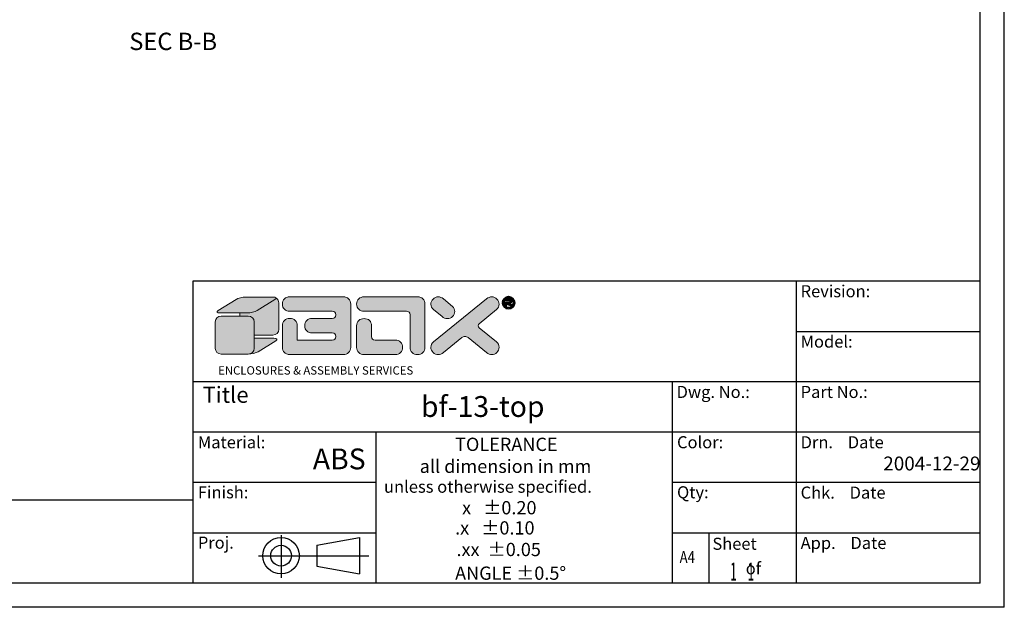
# Model space of a CAD drawing. Units: inches. Extents: x 75 to 598, y 30 to 256.
# Drawn here: x 456 to 598, y 30 to 114 of the extents above; entities that cross this region are included whole.
import ezdxf

# ---------------------------------------------------------------- set-up
doc = ezdxf.new("R2010")
doc.units = ezdxf.units.IN
doc.layers.add('DIM', color=3, linetype='Continuous', lineweight=18)
doc.layers.add('FRAME', color=7, linetype='Continuous')
doc.layers.add('qq', color=3, linetype='Continuous')

# ---------------------------------------------------------------- blocks, each defined once
blk = doc.blocks.new('Untitled-2')
at = {"layer": 'qq', "linetype": 'Continuous', "lineweight": 0}
h = blk.add_hatch(color=5, dxfattribs=at)
edge = h.paths.add_edge_path()
edge.add_spline(control_points=[(426.64, -49.98), (426.64, -49.98), (418.79, -49.98), (418.79, -49.98)], knot_values=[4, 4, 4, 4, 5, 5, 5, 5], degree=3, periodic=0)
edge.add_spline(control_points=[(418.79, -49.98), (417.86, -49.98), (416.61, -50.29), (416, -50.66)], knot_values=[3, 3, 3, 3, 4, 4, 4, 4], degree=3, periodic=0)
edge.add_spline(control_points=[(416, -50.66), (416, -50.66), (410.83, -53.84), (410.83, -53.84)], knot_values=[2, 2, 2, 2, 3, 3, 3, 3], degree=3, periodic=0)
edge.add_spline(control_points=[(410.83, -53.84), (410.22, -54.21), (410.47, -54.52), (411.4, -54.52)], knot_values=[1, 1, 1, 1, 2, 2, 2, 2], degree=3, periodic=0)
edge.add_spline(control_points=[(411.4, -54.52), (411.4, -54.52), (419.26, -54.52), (419.26, -54.52)], knot_values=[0, 0, 0, 0, 1, 1, 1, 1], degree=3, periodic=0)
edge.add_spline(control_points=[(419.26, -54.52), (420.19, -54.52), (421.44, -54.21), (422.05, -53.84)], knot_values=[7, 7, 7, 7, 8, 8, 8, 8], degree=3, periodic=0)
edge.add_spline(control_points=[(422.05, -53.84), (422.05, -53.84), (427.22, -50.66), (427.22, -50.66)], knot_values=[6, 6, 6, 6, 7, 7, 7, 7], degree=3, periodic=0)
edge.add_spline(control_points=[(427.22, -50.66), (427.83, -50.29), (427.57, -49.98), (426.64, -49.98)], knot_values=[5, 5, 5, 5, 6, 6, 6, 6], degree=3, periodic=0)
h = blk.add_hatch(color=5, dxfattribs=at)
edge = h.paths.add_edge_path()
edge.add_spline(control_points=[(428.33, -59.28), (428.33, -59.28), (428.33, -51.62), (428.33, -51.62)], knot_values=[6, 6, 6, 6, 7, 7, 7, 7], degree=3, periodic=0)
edge.add_spline(control_points=[(428.33, -51.62), (428.33, -51.04), (428.01, -50.52), (427.54, -50.23)], knot_values=[5.35506, 5.35506, 5.35506, 5.35506, 6, 6, 6, 6], degree=3, periodic=0)
edge.add_spline(control_points=[(427.54, -50.23), (427.58, -50.35), (427.48, -50.5), (427.22, -50.66)], knot_values=[5.568846, 5.568846, 5.568846, 5.568846, 6, 6, 6, 6], degree=3, periodic=0)
edge.add_spline(control_points=[(427.22, -50.66), (427.22, -50.66), (422.05, -53.84), (422.05, -53.84)], knot_values=[6, 6, 6, 6, 7, 7, 7, 7], degree=3, periodic=0)
edge.add_spline(control_points=[(422.05, -53.84), (421.44, -54.21), (420.19, -54.52), (419.26, -54.52)], knot_values=[7, 7, 7, 7, 8, 8, 8, 8], degree=3, periodic=0)
edge.add_spline(control_points=[(419.26, -54.52), (419.26, -54.52), (418.33, -54.52), (417.11, -54.52)], knot_values=[0, 0, 0, 0, 0.344065, 0.344065, 0.344065, 0.344065], degree=3, periodic=0)
edge.add_spline(control_points=[(417.11, -54.52), (417.11, -54.82), (417.11, -55.13), (417.11, -55.44)], knot_values=[2.500678, 2.500678, 2.500678, 2.500678, 2.581968, 2.581968, 2.581968, 2.581968], degree=3, periodic=0)
edge.add_spline(control_points=[(417.11, -55.44), (418.46, -55.44), (419.54, -55.44), (419.54, -55.44)], knot_values=[0.62945, 0.62945, 0.62945, 0.62945, 1, 1, 1, 1], degree=3, periodic=0)
edge.add_spline(control_points=[(419.54, -55.44), (420.47, -55.44), (421.23, -56.18), (421.23, -57.09)], knot_values=[1, 1, 1, 1, 2, 2, 2, 2], degree=3, periodic=0)
edge.add_line((421.23, -57.09), (421.23, -60.92))
edge.add_spline(control_points=[(421.23, -60.92), (423.53, -60.92), (426.64, -60.92), (426.64, -60.92)], knot_values=[0, 0, 0, 0, 0.629458, 0.629458, 0.629458, 0.629458], degree=3, periodic=0)
edge.add_spline(control_points=[(426.64, -60.92), (427.57, -60.92), (428.33, -60.19), (428.33, -59.28)], knot_values=[7, 7, 7, 7, 8, 8, 8, 8], degree=3, periodic=0)
h = blk.add_hatch(color=40, dxfattribs=at)
edge = h.paths.add_edge_path()
edge.add_spline(control_points=[(443.7, -54.06), (444.41, -54.06), (444.77, -54.41), (444.77, -55.1), (444.77, -55.79), (444.41, -56.13), (443.7, -56.13), (443.7, -56.13), (437.92, -56.13), (437.92, -56.13)], knot_values=[15, 15, 15, 15, 16, 16, 16, 17, 17, 17, 18, 18, 18, 18], degree=3, periodic=0)
edge.add_spline(control_points=[(437.92, -56.13), (437.28, -56.13), (436.77, -56.33), (436.37, -56.71)], knot_values=[14, 14, 14, 14, 15, 15, 15, 15], degree=3, periodic=0)
edge.add_spline(control_points=[(436.37, -56.71), (435.98, -57.09), (435.79, -57.59), (435.79, -58.21), (435.79, -58.85), (435.98, -59.36), (436.37, -59.73)], knot_values=[12, 12, 12, 12, 13, 13, 13, 14, 14, 14, 14], degree=3, periodic=0)
edge.add_spline(control_points=[(436.37, -59.73), (436.77, -60.11), (437.28, -60.3), (437.92, -60.3)], knot_values=[11, 11, 11, 11, 12, 12, 12, 12], degree=3, periodic=0)
edge.add_spline(control_points=[(437.92, -60.3), (437.92, -60.3), (443.7, -60.3), (443.7, -60.3)], knot_values=[10, 10, 10, 10, 11, 11, 11, 11], degree=3, periodic=0)
edge.add_spline(control_points=[(443.7, -60.3), (444.41, -60.3), (444.77, -60.64), (444.77, -61.33), (444.77, -62.02), (444.41, -62.37), (443.7, -62.37)], knot_values=[8, 8, 8, 8, 9, 9, 9, 10, 10, 10, 10], degree=3, periodic=0)
edge.add_spline(control_points=[(443.7, -62.37), (443.7, -62.37), (433.65, -62.35), (433.65, -62.35)], knot_values=[7, 7, 7, 7, 8, 8, 8, 8], degree=3, periodic=0)
edge.add_spline(control_points=[(433.65, -62.35), (433.65, -60.54), (433.65, -58.21), (433.65, -58.21)], knot_values=[9, 9, 9, 9, 9.610604, 9.610604, 9.610604, 9.610604], degree=3, periodic=0)
edge.add_spline(control_points=[(433.65, -58.21), (433.65, -57.59), (433.45, -57.09), (433.06, -56.71), (432.67, -56.33), (432.15, -56.13), (431.51, -56.13), (430.87, -56.13), (430.35, -56.33), (429.96, -56.71), (429.57, -57.09), (429.37, -57.59), (429.37, -58.21), (429.37, -58.21), (429.37, -64.45), (429.37, -64.45)], knot_values=[4, 4, 4, 4, 5, 5, 5, 6, 6, 6, 7, 7, 7, 8, 8, 8, 9, 9, 9, 9], degree=3, periodic=0)
edge.add_spline(control_points=[(429.37, -64.45), (429.37, -65.08), (429.57, -65.59), (429.96, -65.96), (430.2, -66.19), (430.48, -66.35), (430.81, -66.44)], knot_values=[2.391558, 2.391558, 2.391558, 2.391558, 3.391558, 3.391558, 3.391558, 4, 4, 4, 4], degree=3, periodic=0)
edge.add_spline(control_points=[(430.81, -66.44), (430.96, -66.5), (431.11, -66.54), (431.27, -66.54)], knot_values=[0.811826, 0.811826, 0.811826, 0.811826, 1, 1, 1, 1], degree=3, periodic=0)
edge.add_line((431.27, -66.54), (446.91, -66.53))
edge.add_spline(control_points=[(446.91, -66.53), (447.53, -66.53), (448.05, -66.34), (448.45, -65.96), (448.85, -65.59), (449.05, -65.09), (449.05, -64.45)], knot_values=[0, 0, 0, 0, 1, 1, 1, 2, 2, 2, 2], degree=3, periodic=0)
edge.add_spline(control_points=[(449.05, -64.45), (449.05, -64.45), (449.05, -51.98), (449.05, -51.98)], knot_values=[26, 26, 26, 26, 27, 27, 27, 27], degree=3, periodic=0)
edge.add_spline(control_points=[(449.05, -51.98), (449.05, -51.36), (448.85, -50.86), (448.45, -50.48)], knot_values=[25, 25, 25, 25, 26, 26, 26, 26], degree=3, periodic=0)
edge.add_spline(control_points=[(448.45, -50.48), (448.05, -50.1), (447.54, -49.9), (446.91, -49.9)], knot_values=[24, 24, 24, 24, 25, 25, 25, 25], degree=3, periodic=0)
edge.add_spline(control_points=[(446.91, -49.9), (446.91, -49.9), (431.51, -49.9), (431.51, -49.9)], knot_values=[23, 23, 23, 23, 24, 24, 24, 24], degree=3, periodic=0)
edge.add_spline(control_points=[(431.51, -49.9), (430.87, -49.9), (430.35, -50.1), (429.96, -50.48)], knot_values=[22, 22, 22, 22, 23, 23, 23, 23], degree=3, periodic=0)
edge.add_spline(control_points=[(429.96, -50.48), (429.57, -50.86), (429.37, -51.36), (429.37, -51.98), (429.37, -52.61), (429.57, -53.11), (429.96, -53.49)], knot_values=[20, 20, 20, 20, 21, 21, 21, 22, 22, 22, 22], degree=3, periodic=0)
edge.add_spline(control_points=[(429.96, -53.49), (430.35, -53.88), (430.87, -54.06), (431.51, -54.06)], knot_values=[19, 19, 19, 19, 20, 20, 20, 20], degree=3, periodic=0)
edge.add_spline(control_points=[(431.51, -54.06), (431.51, -54.06), (443.7, -54.06), (443.7, -54.06)], knot_values=[18, 18, 18, 18, 19, 19, 19, 19], degree=3, periodic=0)
h = blk.add_hatch(color=40, dxfattribs=at)
edge = h.paths.add_edge_path()
edge.add_spline(control_points=[(465.08, -54.06), (465.79, -54.06), (466.15, -54.41), (466.15, -55.1)], knot_values=[5, 5, 5, 5, 6, 6, 6, 6], degree=3, periodic=0)
edge.add_spline(control_points=[(466.15, -55.1), (466.15, -55.1), (466.15, -64.45), (466.15, -64.45)], knot_values=[4, 4, 4, 4, 5, 5, 5, 5], degree=3, periodic=0)
edge.add_spline(control_points=[(466.15, -64.45), (466.15, -65.09), (466.34, -65.59), (466.74, -65.96), (467.13, -66.34), (467.64, -66.53), (468.29, -66.53), (468.93, -66.53), (469.45, -66.34), (469.84, -65.96), (470.23, -65.59), (470.43, -65.09), (470.43, -64.45)], knot_values=[0, 0, 0, 0, 1, 1, 1, 2, 2, 2, 3, 3, 3, 4, 4, 4, 4], degree=3, periodic=0)
edge.add_spline(control_points=[(470.43, -64.45), (470.43, -64.45), (470.43, -51.98), (470.43, -51.98)], knot_values=[14, 14, 14, 14, 15, 15, 15, 15], degree=3, periodic=0)
edge.add_spline(control_points=[(470.43, -51.98), (470.43, -51.36), (470.23, -50.86), (469.83, -50.48)], knot_values=[13, 13, 13, 13, 14, 14, 14, 14], degree=3, periodic=0)
edge.add_spline(control_points=[(469.83, -50.48), (469.43, -50.1), (468.92, -49.9), (468.29, -49.9)], knot_values=[12, 12, 12, 12, 13, 13, 13, 13], degree=3, periodic=0)
edge.add_spline(control_points=[(468.29, -49.9), (468.29, -49.9), (452.89, -49.9), (452.89, -49.9)], knot_values=[11, 11, 11, 11, 12, 12, 12, 12], degree=3, periodic=0)
edge.add_spline(control_points=[(452.89, -49.9), (452.25, -49.9), (451.73, -50.1), (451.34, -50.48)], knot_values=[10, 10, 10, 10, 11, 11, 11, 11], degree=3, periodic=0)
edge.add_spline(control_points=[(451.34, -50.48), (450.95, -50.86), (450.75, -51.36), (450.75, -51.98), (450.75, -52.61), (450.95, -53.11), (451.34, -53.49)], knot_values=[8, 8, 8, 8, 9, 9, 9, 10, 10, 10, 10], degree=3, periodic=0)
edge.add_spline(control_points=[(451.34, -53.49), (451.73, -53.88), (452.25, -54.06), (452.89, -54.06)], knot_values=[7, 7, 7, 7, 8, 8, 8, 8], degree=3, periodic=0)
edge.add_spline(control_points=[(452.89, -54.06), (452.89, -54.06), (465.08, -54.06), (465.08, -54.06)], knot_values=[6, 6, 6, 6, 7, 7, 7, 7], degree=3, periodic=0)
h = blk.add_hatch(color=40, dxfattribs=at)
edge = h.paths.add_edge_path()
edge.add_spline(control_points=[(486.02, -57.63), (486.02, -57.63), (491.01, -53.59), (491.01, -53.59)], knot_values=[16, 16, 16, 16, 17, 17, 17, 17], degree=3, periodic=0)
edge.add_spline(control_points=[(491.01, -53.59), (491.54, -53.16), (491.8, -52.62), (491.8, -51.99), (491.8, -51.42), (491.59, -50.94), (491.17, -50.52)], knot_values=[14, 14, 14, 14, 15, 15, 15, 16, 16, 16, 16], degree=3, periodic=0)
edge.add_spline(control_points=[(491.17, -50.52), (490.74, -50.11), (490.24, -49.9), (489.65, -49.9), (489.15, -49.9), (488.65, -50.1), (488.17, -50.47)], knot_values=[12, 12, 12, 12, 13, 13, 13, 14, 14, 14, 14], degree=3, periodic=0)
edge.add_spline(control_points=[(488.17, -50.47), (488.17, -50.47), (472.91, -62.84), (472.91, -62.84)], knot_values=[11, 11, 11, 11, 12, 12, 12, 12], degree=3, periodic=0)
edge.add_spline(control_points=[(472.91, -62.84), (472.39, -63.27), (472.13, -63.81), (472.13, -64.44), (472.13, -65.02), (472.34, -65.51), (472.76, -65.92)], knot_values=[9, 9, 9, 9, 10, 10, 10, 11, 11, 11, 11], degree=3, periodic=0)
edge.add_spline(control_points=[(472.76, -65.92), (473.18, -66.32), (473.68, -66.53), (474.27, -66.53), (474.77, -66.53), (475.26, -66.34), (475.74, -65.96)], knot_values=[7, 7, 7, 7, 8, 8, 8, 9, 9, 9, 9], degree=3, periodic=0)
edge.add_spline(control_points=[(475.74, -65.96), (475.74, -65.96), (481.05, -61.66), (481.05, -61.66)], knot_values=[6, 6, 6, 6, 7, 7, 7, 7], degree=3, periodic=0)
edge.add_spline(control_points=[(481.05, -61.66), (481.3, -61.42), (481.6, -61.29), (481.92, -61.29), (482.26, -61.29), (482.58, -61.42), (482.88, -61.66)], knot_values=[4, 4, 4, 4, 5, 5, 5, 6, 6, 6, 6], degree=3, periodic=0)
edge.add_spline(control_points=[(482.88, -61.66), (482.88, -61.66), (488.19, -65.96), (488.19, -65.96)], knot_values=[3, 3, 3, 3, 4, 4, 4, 4], degree=3, periodic=0)
edge.add_spline(control_points=[(488.19, -65.96), (488.67, -66.34), (489.16, -66.53), (489.66, -66.53), (490.25, -66.53), (490.75, -66.32), (491.17, -65.92), (491.59, -65.51), (491.8, -65.02), (491.8, -64.44)], knot_values=[0, 0, 0, 0, 1, 1, 1, 2, 2, 2, 3, 3, 3, 3], degree=3, periodic=0)
edge.add_spline(control_points=[(491.8, -64.44), (491.8, -63.81), (491.54, -63.27), (491.02, -62.84)], knot_values=[20, 20, 20, 20, 21, 21, 21, 21], degree=3, periodic=0)
edge.add_spline(control_points=[(491.02, -62.84), (491.02, -62.84), (486.03, -58.8), (486.03, -58.8)], knot_values=[19, 19, 19, 19, 20, 20, 20, 20], degree=3, periodic=0)
edge.add_spline(control_points=[(486.03, -58.8), (485.87, -58.65), (485.79, -58.46), (485.79, -58.21), (485.79, -57.98), (485.87, -57.79), (486.02, -57.63)], knot_values=[17, 17, 17, 17, 18, 18, 18, 19, 19, 19, 19], degree=3, periodic=0)
h = blk.add_hatch(color=40, dxfattribs=at)
edge = h.paths.add_edge_path()
edge.add_spline(control_points=[(478.4, -52.64), (478.4, -52.64), (475.76, -50.47), (475.76, -50.47)], knot_values=[9, 9, 9, 9, 10, 10, 10, 10], degree=3, periodic=0)
edge.add_spline(control_points=[(475.76, -50.47), (475.28, -50.1), (474.78, -49.9), (474.28, -49.9), (473.69, -49.9), (473.19, -50.11), (472.76, -50.52)], knot_values=[7, 7, 7, 7, 8, 8, 8, 9, 9, 9, 9], degree=3, periodic=0)
edge.add_spline(control_points=[(472.76, -50.52), (472.34, -50.94), (472.13, -51.42), (472.13, -51.99), (472.13, -52.62), (472.39, -53.16), (472.92, -53.59)], knot_values=[5, 5, 5, 5, 6, 6, 6, 7, 7, 7, 7], degree=3, periodic=0)
edge.add_spline(control_points=[(472.92, -53.59), (472.92, -53.59), (475.37, -55.58), (475.37, -55.58)], knot_values=[4, 4, 4, 4, 5, 5, 5, 5], degree=3, periodic=0)
edge.add_spline(control_points=[(475.37, -55.58), (475.78, -55.97), (476.28, -56.17), (476.87, -56.17), (477.47, -56.17), (477.98, -55.97), (478.39, -55.57), (478.81, -55.17), (479.01, -54.69), (479.01, -54.11), (479.01, -53.53), (478.81, -53.04), (478.4, -52.64)], knot_values=[0, 0, 0, 0, 1, 1, 1, 2, 2, 2, 3, 3, 3, 4, 4, 4, 4], degree=3, periodic=0)
h = blk.add_hatch(color=3, dxfattribs=at)
edge = h.paths.add_edge_path()
edge.add_spline(control_points=[(493.96, -52.1), (493.96, -52.1), (495.55, -52.66), (495.55, -52.66)], knot_values=[0, 0, 0, 0, 1, 1, 1, 1], degree=3, periodic=0)
edge.add_spline(control_points=[(495.55, -52.66), (495.55, -52.66), (495.55, -52.13), (495.55, -52.13)], knot_values=[20, 20, 20, 20, 21, 21, 21, 21], degree=3, periodic=0)
edge.add_spline(control_points=[(495.55, -52.13), (495.55, -52.13), (494.5, -51.78), (494.5, -51.78)], knot_values=[19, 19, 19, 19, 20, 20, 20, 20], degree=3, periodic=0)
edge.add_spline(control_points=[(494.5, -51.78), (494.5, -51.78), (494.85, -51.78), (494.85, -51.78)], knot_values=[18, 18, 18, 18, 19, 19, 19, 19], degree=3, periodic=0)
edge.add_spline(control_points=[(494.85, -51.78), (495.06, -51.78), (495.23, -51.71), (495.36, -51.57), (495.47, -51.44), (495.53, -51.29), (495.53, -51.11), (495.53, -50.93), (495.47, -50.77), (495.36, -50.65), (495.23, -50.51), (495.06, -50.44), (494.85, -50.44), (494.85, -50.44), (493.76, -50.44), (493.48, -50.44)], knot_values=[13.126105, 13.126105, 13.126105, 13.126105, 14.126105, 14.126105, 14.126105, 15.126105, 15.126105, 15.126105, 16.126105, 16.126105, 16.126105, 17.126105, 17.126105, 17.126105, 18, 18, 18, 18], degree=3, periodic=0)
edge.add_ellipse((494.53, -51.61), major_axis=(0, -1.58), ratio=0.987488, start_angle=222.133, end_angle=225.312)
edge.add_spline(control_points=[(493.42, -50.5), (493.42, -50.63), (493.42, -50.91), (493.42, -50.91)], knot_values=[12, 12, 12, 12, 12.775758, 12.775758, 12.775758, 12.775758], degree=3, periodic=0)
edge.add_spline(control_points=[(493.42, -50.91), (493.42, -50.91), (494.76, -50.91), (494.76, -50.91)], knot_values=[11, 11, 11, 11, 12, 12, 12, 12], degree=3, periodic=0)
edge.add_spline(control_points=[(494.76, -50.91), (494.82, -50.91), (494.87, -50.93), (494.91, -50.98), (494.94, -51.01), (494.96, -51.06), (494.96, -51.11), (494.96, -51.16), (494.94, -51.21), (494.9, -51.24), (494.87, -51.28), (494.82, -51.3), (494.76, -51.3), (494.76, -51.3), (494.08, -51.3), (494.08, -51.3)], knot_values=[6, 6, 6, 6, 7, 7, 7, 8, 8, 8, 9, 9, 9, 10, 10, 10, 11, 11, 11, 11], degree=3, periodic=0)
edge.add_spline(control_points=[(494.08, -51.3), (493.85, -51.3), (493.68, -51.36), (493.57, -51.49), (493.47, -51.6), (493.42, -51.74), (493.42, -51.92), (493.42, -51.92), (493.42, -52.65), (493.42, -52.65)], knot_values=[3, 3, 3, 3, 4, 4, 4, 5, 5, 5, 6, 6, 6, 6], degree=3, periodic=0)
edge.add_spline(control_points=[(493.42, -52.65), (493.42, -52.65), (493.96, -52.65), (493.96, -52.65)], knot_values=[2, 2, 2, 2, 3, 3, 3, 3], degree=3, periodic=0)
edge.add_spline(control_points=[(493.96, -52.65), (493.96, -52.65), (493.96, -52.1), (493.96, -52.1)], knot_values=[1, 1, 1, 1, 2, 2, 2, 2], degree=3, periodic=0)
h = blk.add_hatch(color=40, dxfattribs=at)
edge = h.paths.add_edge_path()
edge.add_spline(control_points=[(421.23, -57.09), (421.23, -56.18), (420.47, -55.44), (419.54, -55.44)], knot_values=[1, 1, 1, 1, 2, 2, 2, 2], degree=3, periodic=0)
edge.add_spline(control_points=[(419.54, -55.44), (419.54, -55.44), (411.69, -55.44), (411.69, -55.44)], knot_values=[0, 0, 0, 0, 1, 1, 1, 1], degree=3, periodic=0)
edge.add_spline(control_points=[(411.69, -55.44), (410.76, -55.44), (410.01, -56.18), (410.01, -57.09)], knot_values=[7, 7, 7, 7, 8, 8, 8, 8], degree=3, periodic=0)
edge.add_spline(control_points=[(410.01, -57.09), (410.01, -57.09), (410.01, -64.75), (410.01, -64.75)], knot_values=[6, 6, 6, 6, 7, 7, 7, 7], degree=3, periodic=0)
edge.add_spline(control_points=[(410.01, -64.75), (410.01, -65.65), (410.76, -66.39), (411.69, -66.39)], knot_values=[5, 5, 5, 5, 6, 6, 6, 6], degree=3, periodic=0)
edge.add_spline(control_points=[(411.69, -66.39), (411.69, -66.39), (419.54, -66.39), (419.54, -66.39)], knot_values=[4, 4, 4, 4, 5, 5, 5, 5], degree=3, periodic=0)
edge.add_spline(control_points=[(419.54, -66.39), (420.47, -66.39), (421.23, -65.65), (421.23, -64.75)], knot_values=[3, 3, 3, 3, 4, 4, 4, 4], degree=3, periodic=0)
edge.add_line((421.23, -64.75), (421.23, -57.09))
h = blk.add_hatch(color=40, dxfattribs=at)
edge = h.paths.add_edge_path()
edge.add_spline(control_points=[(456.1, -62.37), (455.38, -62.37), (455.03, -62.02), (455.03, -61.33)], knot_values=[11, 11, 11, 11, 12, 12, 12, 12], degree=3, periodic=0)
edge.add_spline(control_points=[(455.03, -61.33), (455.03, -61.33), (455.03, -58.22), (455.03, -58.22)], knot_values=[10, 10, 10, 10, 11, 11, 11, 11], degree=3, periodic=0)
edge.add_spline(control_points=[(455.03, -58.22), (455.03, -57.6), (454.83, -57.1), (454.44, -56.72)], knot_values=[9, 9, 9, 9, 10, 10, 10, 10], degree=3, periodic=0)
edge.add_spline(control_points=[(454.44, -56.72), (454.05, -56.34), (453.53, -56.15), (452.89, -56.15), (452.25, -56.15), (451.73, -56.34), (451.34, -56.72)], knot_values=[7, 7, 7, 7, 8, 8, 8, 9, 9, 9, 9], degree=3, periodic=0)
edge.add_spline(control_points=[(451.34, -56.72), (450.95, -57.1), (450.75, -57.6), (450.75, -58.22)], knot_values=[6, 6, 6, 6, 7, 7, 7, 7], degree=3, periodic=0)
edge.add_spline(control_points=[(450.75, -58.22), (450.75, -58.22), (450.75, -64.45), (450.75, -64.45)], knot_values=[5, 5, 5, 5, 6, 6, 6, 6], degree=3, periodic=0)
edge.add_spline(control_points=[(450.75, -64.45), (450.75, -65.09), (450.95, -65.59), (451.34, -65.96)], knot_values=[4, 4, 4, 4, 5, 5, 5, 5], degree=3, periodic=0)
edge.add_spline(control_points=[(451.34, -65.96), (451.73, -66.34), (452.25, -66.53), (452.89, -66.53)], knot_values=[3, 3, 3, 3, 4, 4, 4, 4], degree=3, periodic=0)
edge.add_spline(control_points=[(452.89, -66.53), (452.89, -66.53), (461.87, -66.53), (461.87, -66.53)], knot_values=[2, 2, 2, 2, 3, 3, 3, 3], degree=3, periodic=0)
edge.add_spline(control_points=[(461.87, -66.53), (462.51, -66.53), (463.02, -66.34), (463.42, -65.96), (463.81, -65.59), (464, -65.08), (464, -64.45)], knot_values=[0, 0, 0, 0, 1, 1, 1, 2, 2, 2, 2], degree=3, periodic=0)
edge.add_spline(control_points=[(464, -64.45), (464, -63.82), (463.81, -63.32), (463.42, -62.94)], knot_values=[14, 14, 14, 14, 15, 15, 15, 15], degree=3, periodic=0)
edge.add_spline(control_points=[(463.42, -62.94), (463.02, -62.56), (462.51, -62.37), (461.87, -62.37)], knot_values=[13, 13, 13, 13, 14, 14, 14, 14], degree=3, periodic=0)
edge.add_spline(control_points=[(461.87, -62.37), (461.87, -62.37), (456.1, -62.37), (456.1, -62.37)], knot_values=[12, 12, 12, 12, 13, 13, 13, 13], degree=3, periodic=0)
h = blk.add_hatch(color=40, dxfattribs=at)
edge = h.paths.add_edge_path()
edge.add_spline(control_points=[(426.93, -61.85), (426.93, -61.85), (423.55, -61.85), (421.23, -61.85)], knot_values=[0.344065, 0.344065, 0.344065, 0.344065, 1, 1, 1, 1], degree=3, periodic=0)
edge.add_line((421.23, -61.85), (421.23, -64.75))
edge.add_spline(control_points=[(421.23, -64.75), (421.23, -65.65), (420.47, -66.39), (419.54, -66.39)], knot_values=[3, 3, 3, 3, 4, 4, 4, 4], degree=3, periodic=0)
edge.add_spline(control_points=[(419.54, -66.39), (420.47, -66.39), (421.72, -66.08), (422.33, -65.71)], knot_values=[3, 3, 3, 3, 4, 4, 4, 4], degree=3, periodic=0)
edge.add_spline(control_points=[(422.33, -65.71), (422.33, -65.71), (427.5, -62.53), (427.5, -62.53)], knot_values=[2, 2, 2, 2, 3, 3, 3, 3], degree=3, periodic=0)
edge.add_spline(control_points=[(427.5, -62.53), (428.12, -62.16), (427.86, -61.85), (426.93, -61.85)], knot_values=[1, 1, 1, 1, 2, 2, 2, 2], degree=3, periodic=0)
at = {"layer": 'DIM', "linetype": 'Continuous', "lineweight": 0}
blk.add_line((431.27, -66.54), (446.91, -66.53), dxfattribs=at)
at = {"layer": 'DIM', "color": 3, "linetype": 'Continuous', "lineweight": 60}
blk.add_ellipse((494.53, -51.61), major_axis=(0, -1.58), ratio=0.987488, dxfattribs=at)
at = {"layer": 'DIM', "linetype": 'Continuous', "lineweight": 0}
for points in [[(410.83, -53.84), (410.83, -53.84), (416, -50.66), (416, -50.66)], [(416, -50.66), (416.61, -50.29), (417.86, -49.98), (418.79, -49.98)], [(418.79, -49.98), (418.79, -49.98), (420.75, -49.98), (422.72, -49.98)], [(418.79, -49.98), (418.79, -49.98), (426.64, -49.98), (426.64, -49.98)], [(427.22, -50.66), (427.22, -50.66), (422.05, -53.84), (422.05, -53.84)], [(426.64, -49.98), (427.57, -49.98), (427.83, -50.29), (427.22, -50.66)], [(427.54, -50.23), (428.01, -50.52), (428.33, -51.04), (428.33, -51.62)], [(429.96, -50.48), (430.35, -50.1), (430.87, -49.9), (431.51, -49.9)], [(431.51, -49.9), (431.51, -49.9), (446.91, -49.9), (446.91, -49.9)], [(446.91, -49.9), (447.54, -49.9), (448.05, -50.1), (448.45, -50.48)], [(448.45, -50.48), (448.85, -50.86), (449.05, -51.36), (449.05, -51.98)], [(451.34, -50.48), (451.73, -50.1), (452.25, -49.9), (452.89, -49.9)], [(452.89, -49.9), (452.89, -49.9), (468.29, -49.9), (468.29, -49.9)], [(468.29, -49.9), (468.92, -49.9), (469.43, -50.1), (469.83, -50.48)], [(469.83, -50.48), (470.23, -50.86), (470.43, -51.36), (470.43, -51.98)], [(472.91, -62.84), (472.91, -62.84), (488.17, -50.47), (488.17, -50.47)], [(475.76, -50.47), (475.76, -50.47), (478.4, -52.64), (478.4, -52.64)], [(493.42, -50.91), (493.42, -50.91), (493.42, -50.44), (493.42, -50.44)], [(494.76, -50.91), (494.76, -50.91), (493.42, -50.91), (493.42, -50.91)], [(411.4, -54.52), (410.47, -54.52), (410.22, -54.21), (410.83, -53.84)], [(422.05, -53.84), (421.44, -54.21), (420.19, -54.52), (419.26, -54.52)], [(428.33, -51.62), (428.33, -51.62), (428.33, -59.28), (428.33, -59.28)], [(431.51, -54.06), (430.87, -54.06), (430.35, -53.88), (429.96, -53.49)], [(449.05, -51.98), (449.05, -51.98), (449.05, -64.45), (449.05, -64.45)], [(452.89, -54.06), (452.25, -54.06), (451.73, -53.88), (451.34, -53.49)], [(470.43, -51.98), (470.43, -51.98), (470.43, -64.45), (470.43, -64.45)], [(475.37, -55.58), (475.37, -55.58), (472.92, -53.59), (472.92, -53.59)], [(491.01, -53.59), (491.01, -53.59), (486.02, -57.63), (486.02, -57.63)], [(493.96, -52.65), (493.96, -52.65), (493.42, -52.65), (493.42, -52.65)], [(495.55, -52.66), (495.55, -52.66), (493.96, -52.1), (493.96, -52.1)], [(493.96, -52.1), (493.96, -52.1), (493.96, -52.65), (493.96, -52.65)], [(494.85, -51.78), (494.85, -51.78), (494.5, -51.78), (494.5, -51.78)], [(494.5, -51.78), (494.5, -51.78), (495.55, -52.13), (495.55, -52.13)], [(495.55, -52.13), (495.55, -52.13), (495.55, -52.66), (495.55, -52.66)], [(410.01, -57.09), (410.01, -56.18), (410.76, -55.44), (411.69, -55.44)], [(419.26, -54.52), (419.26, -54.52), (411.4, -54.52), (411.4, -54.52)], [(411.69, -55.44), (411.69, -55.44), (419.54, -55.44), (419.54, -55.44)], [(417.11, -55.44), (417.11, -55.13), (417.11, -54.82), (417.11, -54.52)], [(419.54, -55.44), (420.47, -55.44), (421.23, -56.18), (421.23, -57.09)], [(443.7, -54.06), (443.7, -54.06), (431.51, -54.06), (431.51, -54.06)], [(436.37, -56.71), (436.77, -56.33), (437.28, -56.13), (437.92, -56.13)], [(450.75, -58.22), (450.75, -57.6), (450.95, -57.1), (451.34, -56.72)], [(465.08, -54.06), (465.08, -54.06), (452.89, -54.06), (452.89, -54.06)], [(454.44, -56.72), (454.83, -57.1), (455.03, -57.6), (455.03, -58.22)], [(466.15, -55.1), (466.15, -54.41), (465.79, -54.06), (465.08, -54.06)], [(466.15, -64.45), (466.15, -64.45), (466.15, -55.1), (466.15, -55.1)], [(410.01, -64.75), (410.01, -64.75), (410.01, -57.09), (410.01, -57.09)], [(428.33, -59.28), (428.33, -60.19), (427.57, -60.92), (426.64, -60.92)], [(433.65, -58.21), (433.65, -58.21), (433.65, -60.54), (433.65, -62.35)], [(433.65, -58.21), (433.65, -58.21), (433.65, -60.54), (433.65, -62.35)], [(450.75, -64.45), (450.75, -64.45), (450.75, -58.22), (450.75, -58.22)], [(455.03, -58.22), (455.03, -58.22), (455.03, -61.33), (455.03, -61.33)], [(486.03, -58.8), (486.03, -58.8), (491.02, -62.84), (491.02, -62.84)], [(426.64, -60.92), (426.64, -60.92), (423.53, -60.92), (421.23, -60.92)], [(421.23, -61.85), (423.55, -61.85), (426.93, -61.85), (426.93, -61.85)], [(426.93, -61.85), (427.86, -61.85), (428.12, -62.16), (427.5, -62.53)], [(433.65, -62.35), (433.65, -62.35), (443.7, -62.37), (443.7, -62.37)], [(437.92, -60.3), (437.28, -60.3), (436.77, -60.11), (436.37, -59.73)], [(443.7, -60.3), (443.7, -60.3), (437.92, -60.3), (437.92, -60.3)], [(455.03, -61.33), (455.03, -62.02), (455.38, -62.37), (456.1, -62.37)], [(456.1, -62.37), (456.1, -62.37), (461.87, -62.37), (461.87, -62.37)], [(461.87, -62.37), (462.51, -62.37), (463.02, -62.56), (463.42, -62.94)], [(481.05, -61.66), (481.05, -61.66), (475.74, -65.96), (475.74, -65.96)], [(488.19, -65.96), (488.19, -65.96), (482.88, -61.66), (482.88, -61.66)], [(411.69, -66.39), (410.76, -66.39), (410.01, -65.65), (410.01, -64.75)], [(421.23, -64.75), (421.23, -65.65), (420.47, -66.39), (419.54, -66.39)], [(427.5, -62.53), (427.5, -62.53), (422.33, -65.71), (422.33, -65.71)], [(451.34, -65.96), (450.95, -65.59), (450.75, -65.09), (450.75, -64.45)], [(463.42, -62.94), (463.81, -63.32), (464, -63.82), (464, -64.45)], [(491.02, -62.84), (491.54, -63.27), (491.8, -63.81), (491.8, -64.44)], [(419.54, -66.39), (419.54, -66.39), (411.69, -66.39), (411.69, -66.39)], [(419.54, -66.39), (419.54, -66.39), (412, -66.39), (411.7, -66.39)], [(422.33, -65.71), (421.72, -66.08), (420.47, -66.39), (419.54, -66.39)], [(430.81, -66.44), (430.96, -66.5), (431.11, -66.54), (431.27, -66.54)], [(452.89, -66.53), (452.25, -66.53), (451.73, -66.34), (451.34, -65.96)], [(461.87, -66.53), (461.87, -66.53), (452.89, -66.53), (452.89, -66.53)]]:
    blk.add_open_spline(points, degree=3, dxfattribs=at)
for points, knots in [([(429.96, -53.49), (429.57, -53.11), (429.37, -52.61), (429.37, -51.98), (429.37, -51.36), (429.57, -50.86), (429.96, -50.48)], [20, 20, 20, 20, 21, 21, 21, 22, 22, 22, 22]), ([(451.34, -53.49), (450.95, -53.11), (450.75, -52.61), (450.75, -51.98), (450.75, -51.36), (450.95, -50.86), (451.34, -50.48)], [8, 8, 8, 8, 9, 9, 9, 10, 10, 10, 10]), ([(472.92, -53.59), (472.39, -53.16), (472.13, -52.62), (472.13, -51.99), (472.13, -51.42), (472.34, -50.94), (472.76, -50.52)], [5, 5, 5, 5, 6, 6, 6, 7, 7, 7, 7]), ([(472.76, -50.52), (473.19, -50.11), (473.69, -49.9), (474.28, -49.9), (474.78, -49.9), (475.28, -50.1), (475.76, -50.47)], [7, 7, 7, 7, 8, 8, 8, 9, 9, 9, 9]), ([(488.17, -50.47), (488.65, -50.1), (489.15, -49.9), (489.65, -49.9), (490.24, -49.9), (490.74, -50.11), (491.17, -50.52)], [12, 12, 12, 12, 13, 13, 13, 14, 14, 14, 14]), ([(491.17, -50.52), (491.59, -50.94), (491.8, -51.42), (491.8, -51.99), (491.8, -52.62), (491.54, -53.16), (491.01, -53.59)], [14, 14, 14, 14, 15, 15, 15, 16, 16, 16, 16]), ([(493.42, -50.44), (493.42, -50.44), (494.85, -50.44), (494.85, -50.44), (495.06, -50.44), (495.23, -50.51), (495.36, -50.65), (495.47, -50.77), (495.53, -50.93), (495.53, -51.11), (495.53, -51.29), (495.47, -51.44), (495.36, -51.57), (495.23, -51.71), (495.06, -51.78), (494.85, -51.78)], [13, 13, 13, 13, 14, 14, 14, 15, 15, 15, 16, 16, 16, 17, 17, 17, 18, 18, 18, 18]), ([(494.08, -51.3), (494.08, -51.3), (494.76, -51.3), (494.76, -51.3), (494.82, -51.3), (494.87, -51.28), (494.9, -51.24), (494.94, -51.21), (494.96, -51.16), (494.96, -51.11), (494.96, -51.06), (494.94, -51.01), (494.91, -50.98), (494.87, -50.93), (494.82, -50.91), (494.76, -50.91)], [6, 6, 6, 6, 7, 7, 7, 8, 8, 8, 9, 9, 9, 10, 10, 10, 11, 11, 11, 11]), ([(478.4, -52.64), (478.81, -53.04), (479.01, -53.53), (479.01, -54.11), (479.01, -54.69), (478.81, -55.17), (478.39, -55.57), (477.98, -55.97), (477.47, -56.17), (476.87, -56.17), (476.28, -56.17), (475.78, -55.97), (475.37, -55.58)], [0, 0, 0, 0, 1, 1, 1, 2, 2, 2, 3, 3, 3, 4, 4, 4, 4]), ([(493.42, -52.65), (493.42, -52.65), (493.42, -51.92), (493.42, -51.92), (493.42, -51.74), (493.47, -51.6), (493.57, -51.49), (493.68, -51.36), (493.85, -51.3), (494.08, -51.3)], [3, 3, 3, 3, 4, 4, 4, 5, 5, 5, 6, 6, 6, 6]), ([(429.37, -64.45), (429.37, -64.45), (429.37, -58.21), (429.37, -58.21), (429.37, -57.59), (429.57, -57.09), (429.96, -56.71), (430.35, -56.33), (430.87, -56.13), (431.51, -56.13), (432.15, -56.13), (432.67, -56.33), (433.06, -56.71), (433.45, -57.09), (433.65, -57.59), (433.65, -58.21)], [4, 4, 4, 4, 5, 5, 5, 6, 6, 6, 7, 7, 7, 8, 8, 8, 9, 9, 9, 9]), ([(436.37, -59.73), (435.98, -59.36), (435.79, -58.85), (435.79, -58.21), (435.79, -57.59), (435.98, -57.09), (436.37, -56.71)], [12, 12, 12, 12, 13, 13, 13, 14, 14, 14, 14]), ([(437.92, -56.13), (437.92, -56.13), (443.7, -56.13), (443.7, -56.13), (444.41, -56.13), (444.77, -55.79), (444.77, -55.1), (444.77, -54.41), (444.41, -54.06), (443.7, -54.06)], [15, 15, 15, 15, 16, 16, 16, 17, 17, 17, 18, 18, 18, 18]), ([(437.92, -56.13), (437.92, -56.13), (443.7, -56.13), (443.7, -56.13), (444.41, -56.13), (444.77, -55.79), (444.77, -55.1), (444.77, -54.41), (444.41, -54.06), (443.7, -54.06)], [15, 15, 15, 15, 16, 16, 16, 17, 17, 17, 18, 18, 18, 18]), ([(451.34, -56.72), (451.73, -56.34), (452.25, -56.15), (452.89, -56.15), (453.53, -56.15), (454.05, -56.34), (454.44, -56.72)], [7, 7, 7, 7, 8, 8, 8, 9, 9, 9, 9]), ([(486.02, -57.63), (485.87, -57.79), (485.79, -57.98), (485.79, -58.21), (485.79, -58.46), (485.87, -58.65), (486.03, -58.8)], [17, 17, 17, 17, 18, 18, 18, 19, 19, 19, 19]), ([(443.7, -62.37), (444.41, -62.37), (444.77, -62.02), (444.77, -61.33), (444.77, -60.64), (444.41, -60.3), (443.7, -60.3)], [8, 8, 8, 8, 9, 9, 9, 10, 10, 10, 10]), ([(482.88, -61.66), (482.58, -61.42), (482.26, -61.29), (481.92, -61.29), (481.6, -61.29), (481.3, -61.42), (481.05, -61.66)], [4, 4, 4, 4, 5, 5, 5, 6, 6, 6, 6]), ([(430.81, -66.44), (430.48, -66.35), (430.2, -66.19), (429.96, -65.96), (429.57, -65.59), (429.37, -65.08), (429.37, -64.45)], [2.391558, 2.391558, 2.391558, 2.391558, 3, 3, 3, 4, 4, 4, 4]), ([(449.05, -64.45), (449.05, -65.09), (448.85, -65.59), (448.45, -65.96), (448.05, -66.34), (447.53, -66.53), (446.91, -66.53)], [0, 0, 0, 0, 1, 1, 1, 2, 2, 2, 2]), ([(464, -64.45), (464, -65.08), (463.81, -65.59), (463.42, -65.96), (463.02, -66.34), (462.51, -66.53), (461.87, -66.53)], [0, 0, 0, 0, 1, 1, 1, 2, 2, 2, 2]), ([(470.43, -64.45), (470.43, -65.09), (470.23, -65.59), (469.84, -65.96), (469.45, -66.34), (468.93, -66.53), (468.29, -66.53), (467.64, -66.53), (467.13, -66.34), (466.74, -65.96), (466.34, -65.59), (466.15, -65.09), (466.15, -64.45)], [0, 0, 0, 0, 1, 1, 1, 2, 2, 2, 3, 3, 3, 4, 4, 4, 4]), ([(472.76, -65.92), (472.34, -65.51), (472.13, -65.02), (472.13, -64.44), (472.13, -63.81), (472.39, -63.27), (472.91, -62.84)], [9, 9, 9, 9, 10, 10, 10, 11, 11, 11, 11]), ([(491.8, -64.44), (491.8, -65.02), (491.59, -65.51), (491.17, -65.92), (490.75, -66.32), (490.25, -66.53), (489.66, -66.53), (489.16, -66.53), (488.67, -66.34), (488.19, -65.96)], [0, 0, 0, 0, 1, 1, 1, 2, 2, 2, 3, 3, 3, 3]), ([(475.74, -65.96), (475.26, -66.34), (474.77, -66.53), (474.27, -66.53), (473.68, -66.53), (473.18, -66.32), (472.76, -65.92)], [7, 7, 7, 7, 8, 8, 8, 9, 9, 9, 9])]:
    blk.add_open_spline(points, degree=3, knots=knots, dxfattribs=at)
at = {"layer": 'FRAME', "color": 181}
for p, q in [((637.35, -139.37), (637.35, 313.26)), ((630.39, -132.4), (630.39, 306.3)), ((403.57, -45.36), (403.57, -132.4)), ((630.39, -45.36), (403.57, -45.36)), ((577.38, -45.36), (577.38, -132.4)), ((577.38, -59.86), (630.39, -59.86)), ((630.39, -74.37), (403.57, -74.37)), ((541.63, -74.37), (541.63, -132.4)), ((630.39, -88.88), (403.57, -88.88)), ((456.3, -88.88), (456.3, -132.4)), ((456.3, -103.39), (403.57, -103.39)), ((630.39, -103.39), (541.63, -103.39)), ((403.57, -108.51), (66.35, -108.51)), ((403.57, -117.89), (456.3, -117.89)), ((428.97, -118.57), (428.97, -130.84)), ((541.63, -117.89), (630.39, -117.89)), ((552.18, -117.89), (552.18, -132.4)), ((439.25, -121.5), (451.55, -119.22)), ((439.25, -121.5), (439.25, -127.48)), ((451.55, -119.22), (451.55, -129.76)), ((422.43, -124.49), (454.22, -124.49)), ((439.25, -127.48), (451.55, -129.76)), ((630.39, -132.4), (66.35, -132.4)), ((637.35, -139.37), (59.38, -139.37))]:
    blk.add_line(p, q, dxfattribs=at)
for radius in [5.27, 2.99]:
    blk.add_circle((428.97, -124.49), radius, dxfattribs=at)
at = {"layer": 'qq', "color": 3, "linetype": 'Continuous', "lineweight": 0}
blk.add_line((421.23, -57.09), (421.23, -64.75), dxfattribs=at)
at = {"layer": 'FRAME', "color": 5}
for s, height, p in [('Revision:', 3.482, (578.67, -50.02)), ('Model:', 3.482, (578.67, -64.53)), ('Title', 4.642, (406.37, -80.44)), ('Dwg. No.:', 3.482, (542.93, -79.04)), ('Part No.:', 3.482, (578.67, -79.04)), ('Material:', 3.482, (405, -93.54)), ('TOLERANCE', 3.822, (479.12, -94.31)), ('Color:', 3.482, (543.06, -93.54)), ('Drn.    Date', 3.4819, (578.67, -93.54)), ('all dimension in mm', 3.8215, (468.93, -100.64)), ('Finish:', 3.482, (405, -107.96)), ('unless otherwise specified.', 3.5, (458.61, -106.35)), ('Qty:', 3.482, (543.06, -107.96)), ('Chk.    Date', 3.4819, (578.67, -108.05)), ('x   %%p0.20', 3.8215, (481.13, -112.57)), ('.x   %%p0.10', 3.8215, (479.12, -118.39)), ('Proj.', 3.482, (405, -122.47)), ('Sheet', 3.482, (553.25, -122.79)), ('App.    Date', 3.4819, (578.67, -122.56)), ('.xx  %%p0.05', 3.8215, (479.52, -124.61)), ('ANGLE %%P0.5%%d', 3.8215, (479.12, -131.44)), ('of', 3.482, (562.85, -129.87))]:
    blk.add_text(s, height=height, dxfattribs=at).set_placement(p)
at = {"layer": 'FRAME', "color": 5, "width": 0.8}
blk.add_text('A4', height=3.482, dxfattribs=at).set_placement((543.81, -126.63))
at = {"layer": 'FRAME', "width": 0.485}
blk.add_text('1    1', height=5.216, dxfattribs=at).set_placement((558.36, -131.67))
at = {"layer": 'qq', "color": 250, "linetype": 'Continuous', "lineweight": 0, "insert": (410.85, -69.9), "char_height": 2.4, "attachment_point": 1}
blk.add_mtext('{\\fArial Black|b0|i0|c0|p34;\\C3;ENCLOSURES & ASSEMBLY SERVICES}', dxfattribs=at)

msp = doc.modelspace()

# ---------------------------------------------------------------- block references
at = {"layer": 'DIM', "xscale": 0.5, "yscale": 0.5, "zscale": 0.5}
msp.add_blockref('Untitled-2', (279.217, 99.468), dxfattribs=at)

# ---------------------------------------------------------------- texts
at = {"layer": 'DIM', "attachment_point": 1}
for s, insert, char_height, width in [('SEC {\\f新細明體|b0|i0|c136|p54;B}-{\\f新細明體|b0|i0|c136|p54;B}', (471.837, 112.578), 2.5, 57.2326), ('{\\f細明體|b0|i0|c136|p49;bf-13-top}', (513.855, 60.22), 3, 29.75), ('{\\f細明體|b0|i0|c136|p49;ABS}', (498.273, 52.666), 3, 29.75), ('{\\f新細明體|b0|i0|c136|p54;2004-12-29}', (580.455, 51.506), 2, 45.1807)]:
    msp.add_mtext(s, dxfattribs=dict(at, insert=insert, char_height=char_height, width=width))

doc.saveas('drawing.dxf')
